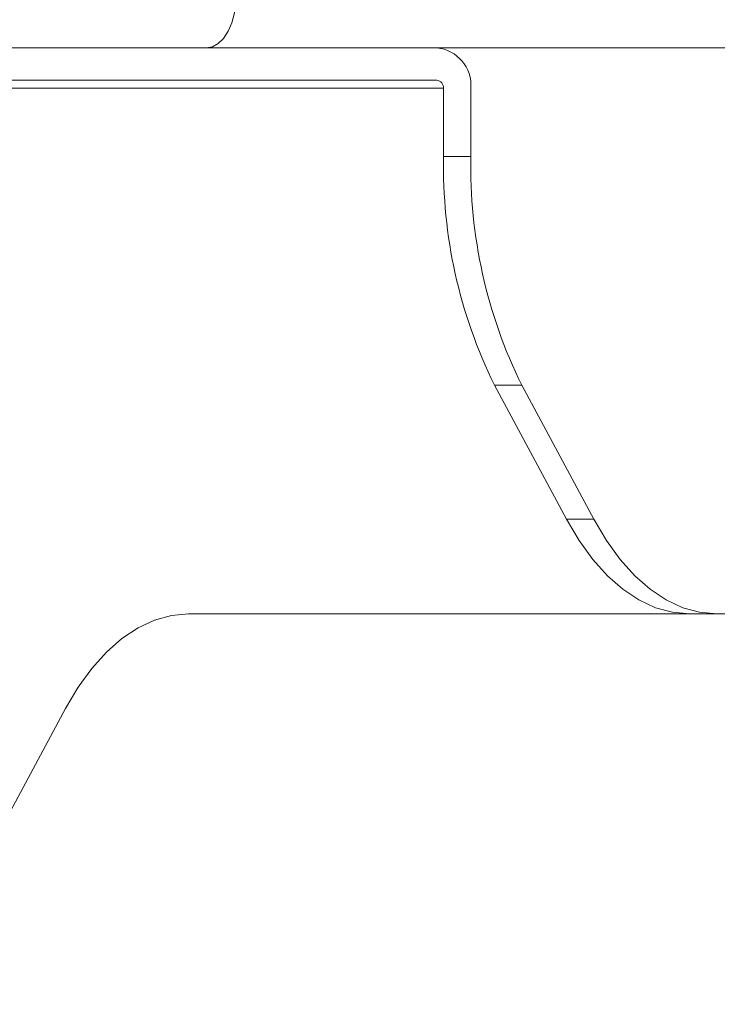
# Model space of a CAD drawing. Units: millimetres. Extents: x 470 to 882, y 3 to 283.
# Drawn here: x 718 to 720, y 105 to 108 of the extents above; entities that cross this region are included whole.
import ezdxf

# ---------------------------------------------------------------- set-up
doc = ezdxf.new("R2010")
doc.units = ezdxf.units.MM

msp = doc.modelspace()

# ---------------------------------------------------------------- linework, layer by layer
at = {"color": 7, "linetype": 'Continuous', "lineweight": 15}
for p, q in [((708.7708, 107.8955), (718.7662, 107.8955)), ((718.7662, 107.8955), (721.9729, 107.8955)), ((718.1073, 107.7955), (719.4777, 107.7955)), ((719.4988, 107.7705), (719.4988, 107.5597)), ((719.5831, 107.5597), (719.5831, 107.7705)), ((719.4988, 107.5597), (719.5831, 107.5597)), ((719.6562, 106.8526), (719.8788, 106.4384)), ((719.7405, 106.8526), (719.6562, 106.8526)), ((719.7405, 106.8526), (719.9631, 106.4384)), ((719.8788, 106.4384), (719.9631, 106.4384)), ((718.7104, 106.1455), (721.9808, 106.1455)), ((717.8391, 104.9384), (718.3304, 105.8526))]:
    msp.add_line(p, q, dxfattribs=at)
at = {"color": 8, "linetype": 'Continuous', "lineweight": 15}
msp.add_line((717.5369, 107.7705), (719.4988, 107.7705), dxfattribs=at)
at = {"color": 7, "linetype": 'Continuous', "lineweight": 15, "flags": 128}
for points in [[(718.7662, 107.8955), (718.7845, 107.8988), (718.8022, 107.9088), (718.8184, 107.925), (718.8327, 107.9467), (718.8444, 107.9733), (718.8531, 108.0035), (718.8584, 108.0363), (718.8602, 108.0705)], [(720.2588, 106.1455), (720.2061, 106.1503), (720.1539, 106.1647), (720.1028, 106.1885), (720.0531, 106.2216), (720.0054, 106.2636), (719.9602, 106.314), (719.9178, 106.3725), (719.8788, 106.4384)], [(719.9631, 106.4384), (720.0022, 106.3725), (720.0445, 106.314), (720.0898, 106.2636), (720.1374, 106.2216), (720.1871, 106.1885), (720.2383, 106.1647), (720.2904, 106.1503), (720.3431, 106.1455)], [(718.7104, 106.1455), (718.6577, 106.1407), (718.6055, 106.1263), (718.5544, 106.1024), (718.5047, 106.0694), (718.457, 106.0274), (718.4118, 105.9769), (718.3695, 105.9185), (718.3304, 105.8526)]]:
    msp.add_lwpolyline(points, dxfattribs=at)
at = {"color": 7, "linetype": 'Continuous', "lineweight": 15}
for centre, radius, start, end in [((719.467, 107.7795), 0.1165, 355.556, 84.7283), ((719.4756, 107.7723), 0.0233, 355.556, 84.7283), ((721.0278, 107.529), 1.5293, 178.8485, 206.2495), ((721.1121, 107.529), 1.5293, 178.8485, 206.2495)]:
    msp.add_arc(centre, radius, start, end, dxfattribs=at)

doc.saveas('drawing.dxf')
